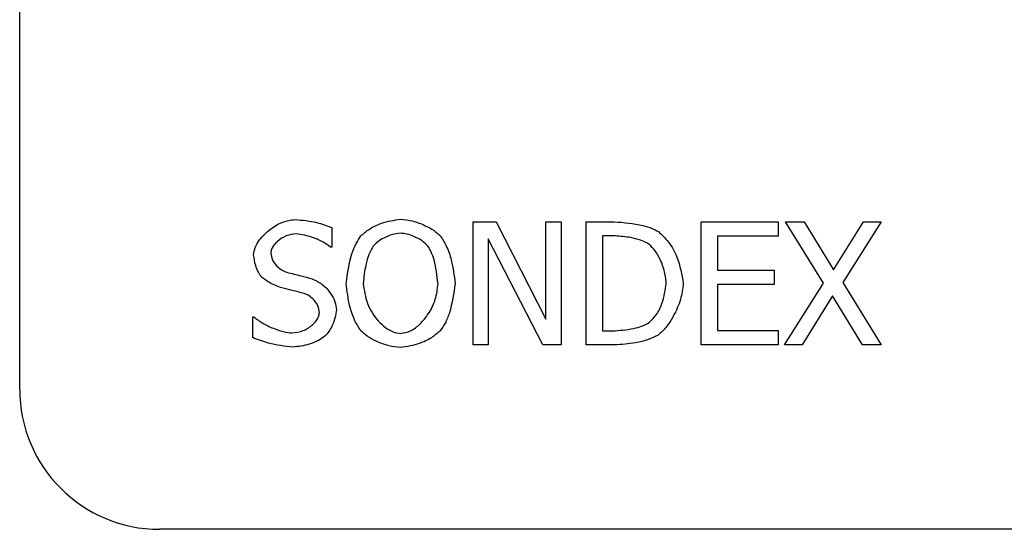
# Model space of a CAD drawing. Units: millimetres. Extents: x -2691 to -2159, y -5374 to -4992.
# Drawn here: x -2626 to -2624, y -5221 to -5220 of the extents above; entities that cross this region are included whole.
import ezdxf

# ---------------------------------------------------------------- set-up
doc = ezdxf.new("R2010")
doc.units = ezdxf.units.MM

msp = doc.modelspace()

# ---------------------------------------------------------------- linework, layer by layer
at = {"color": 7, "linetype": 'Continuous', "lineweight": 25}
for p, q in [((-2625.84928, -5220.4972), (-2625.84928, -5217.24712)), ((-2625.03966, -5220.19805), (-2624.99812, -5220.19805)), ((-2625.03966, -5220.41805), (-2625.03966, -5220.19805)), ((-2624.99812, -5220.19805), (-2624.90952, -5220.37224)), ((-2624.90952, -5220.19805), (-2624.88224, -5220.19805)), ((-2624.90952, -5220.37224), (-2624.90952, -5220.19805)), ((-2624.88224, -5220.19805), (-2624.88224, -5220.41805)), ((-2624.83767, -5220.19805), (-2624.78757, -5220.19805)), ((-2624.83767, -5220.41805), (-2624.83767, -5220.19805)), ((-2624.63247, -5220.19805), (-2624.49483, -5220.19805)), ((-2624.63247, -5220.41805), (-2624.63247, -5220.19805)), ((-2624.49483, -5220.19805), (-2624.49483, -5220.22408)), ((-2624.48164, -5220.19805), (-2624.44812, -5220.19805)), ((-2624.41371, -5220.30788), (-2624.48164, -5220.19805)), ((-2624.44812, -5220.19805), (-2624.39571, -5220.28417)), ((-2624.39571, -5220.28417), (-2624.34223, -5220.19805)), ((-2624.31067, -5220.19805), (-2624.37949, -5220.30645)), ((-2624.34223, -5220.19805), (-2624.31067, -5220.19805)), ((-2625.29211, -5220.2084), (-2625.29211, -5220.24334)), ((-2624.78615, -5220.22337), (-2624.80843, -5220.22337)), ((-2624.80843, -5220.22337), (-2624.80843, -5220.39274)), ((-2624.60323, -5220.22408), (-2624.60323, -5220.28435)), ((-2624.49483, -5220.22408), (-2624.60323, -5220.22408)), ((-2625.01239, -5220.22836), (-2625.01239, -5220.41805)), ((-2624.91505, -5220.41805), (-2625.01239, -5220.22836)), ((-2625.29211, -5220.24334), (-2625.29425, -5220.24334)), ((-2624.60323, -5220.28435), (-2624.50214, -5220.28435)), ((-2624.50214, -5220.28435), (-2624.50214, -5220.31037)), ((-2624.60323, -5220.31037), (-2624.60323, -5220.39203)), ((-2624.50214, -5220.31037), (-2624.60323, -5220.31037)), ((-2624.48378, -5220.41805), (-2624.41371, -5220.30788)), ((-2624.37949, -5220.30645), (-2624.31067, -5220.41805)), ((-2624.39767, -5220.33034), (-2624.45222, -5220.41805)), ((-2624.34418, -5220.41805), (-2624.39767, -5220.33034)), ((-2625.43313, -5220.36814), (-2625.43099, -5220.36814)), ((-2625.43313, -5220.40486), (-2625.43313, -5220.36814)), ((-2624.80843, -5220.39274), (-2624.78615, -5220.39274)), ((-2624.60323, -5220.39203), (-2624.49483, -5220.39203)), ((-2624.49483, -5220.39203), (-2624.49483, -5220.41805)), ((-2625.01239, -5220.41805), (-2625.03966, -5220.41805)), ((-2624.88224, -5220.41805), (-2624.91505, -5220.41805)), ((-2624.78704, -5220.41805), (-2624.83767, -5220.41805)), ((-2624.49483, -5220.41805), (-2624.63247, -5220.41805)), ((-2624.45222, -5220.41805), (-2624.48378, -5220.41805)), ((-2624.31067, -5220.41805), (-2624.34418, -5220.41805)), ((-2619.85266, -5220.74706), (-2625.59942, -5220.74706))]:
    msp.add_line(p, q, dxfattribs=at)
msp.add_arc((-2625.59942, -5220.4972), 0.24986, 180, 270, dxfattribs=at)
for points, knots in [([(-2625.43153, -5220.25707), (-2625.43085, -5220.2526), (-2625.42938, -5220.24296), (-2625.4189, -5220.22682), (-2625.40258, -5220.21112), (-2625.38088, -5220.1976), (-2625.36507, -5220.19525), (-2625.35754, -5220.19413)], [0, 0, 0, 0, 0.1290704, 0.2788132, 0.5427699, 0.7822606, 1, 1, 1, 1]), ([(-2625.35754, -5220.19413), (-2625.34447, -5220.19533), (-2625.32202, -5220.19738), (-2625.30092, -5220.20515), (-2625.29211, -5220.2084)], [0, 0, 0, 0, 0.5827571, 1, 1, 1, 1]), ([(-2625.23988, -5220.22319), (-2625.2349, -5220.21895), (-2625.2239, -5220.20958), (-2625.19993, -5220.19844), (-2625.1806, -5220.19529), (-2625.1691, -5220.19342)], [0, 0, 0, 0, 0.2503706, 0.5538608, 1, 1, 1, 1]), ([(-2625.1691, -5220.19342), (-2625.16194, -5220.19422), (-2625.14672, -5220.19593), (-2625.12691, -5220.204), (-2625.1099, -5220.21263), (-2625.10178, -5220.21992), (-2625.09814, -5220.22319)], [0, 0, 0, 0, 0.2744361, 0.5838038, 0.8132275, 1, 1, 1, 1]), ([(-2624.78757, -5220.19805), (-2624.77029, -5220.19948), (-2624.74737, -5220.20137), (-2624.72121, -5220.20908), (-2624.71248, -5220.2136), (-2624.70877, -5220.21553)], [0, 0, 0, 0, 0.6376519, 0.8460853, 1, 1, 1, 1]), ([(-2625.35558, -5220.21945), (-2625.36156, -5220.22037), (-2625.37378, -5220.22225), (-2625.38694, -5220.23099), (-2625.39528, -5220.23958), (-2625.39993, -5220.24655), (-2625.40069, -5220.25165), (-2625.40104, -5220.25403)], [0, 0, 0, 0, 0.2939774, 0.6002069, 0.7496577, 0.8832393, 1, 1, 1, 1]), ([(-2625.29425, -5220.24334), (-2625.29859, -5220.24029), (-2625.30858, -5220.23328), (-2625.32906, -5220.2242), (-2625.34572, -5220.22122), (-2625.35558, -5220.21945)], [0, 0, 0, 0, 0.2389683, 0.5496897, 1, 1, 1, 1]), ([(-2625.26626, -5220.30806), (-2625.26384, -5220.29023), (-2625.2605, -5220.2657), (-2625.24946, -5220.23763), (-2625.2428, -5220.2276), (-2625.23988, -5220.22319)], [0, 0, 0, 0, 0.59865207, 0.82345145, 1, 1, 1, 1]), ([(-2625.16892, -5220.21874), (-2625.17388, -5220.2193), (-2625.1844, -5220.22049), (-2625.19803, -5220.22647), (-2625.20976, -5220.23321), (-2625.21523, -5220.23891), (-2625.21777, -5220.24156)], [0, 0, 0, 0, 0.2701286, 0.5724506, 0.8018516, 1, 1, 1, 1]), ([(-2625.12025, -5220.24156), (-2625.12362, -5220.23826), (-2625.13097, -5220.23105), (-2625.14422, -5220.22465), (-2625.15707, -5220.21988), (-2625.16515, -5220.2191), (-2625.16892, -5220.21874)], [0, 0, 0, 0, 0.2559143, 0.5585566, 0.7943194, 1, 1, 1, 1]), ([(-2625.09814, -5220.22319), (-2625.09443, -5220.22907), (-2625.08591, -5220.24259), (-2625.07618, -5220.27125), (-2625.07343, -5220.29414), (-2625.07175, -5220.30806)], [0, 0, 0, 0, 0.2314067, 0.5325971, 1, 1, 1, 1]), ([(-2624.72803, -5220.23656), (-2624.73228, -5220.23459), (-2624.74185, -5220.23014), (-2624.7614, -5220.22528), (-2624.7767, -5220.2241), (-2624.78615, -5220.22337)], [0, 0, 0, 0, 0.2338212, 0.5269151, 1, 1, 1, 1]), ([(-2624.70877, -5220.21553), (-2624.70254, -5220.2214), (-2624.68862, -5220.23452), (-2624.67163, -5220.26607), (-2624.667, -5220.29236), (-2624.6642, -5220.30823)], [0, 0, 0, 0, 0.2432052, 0.5428601, 1, 1, 1, 1]), ([(-2625.21777, -5220.24156), (-2625.22034, -5220.24615), (-2625.22635, -5220.25684), (-2625.2328, -5220.27932), (-2625.23465, -5220.29717), (-2625.23577, -5220.30806)], [0, 0, 0, 0, 0.2266169, 0.5280299, 1, 1, 1, 1]), ([(-2625.10224, -5220.30806), (-2625.1039, -5220.29401), (-2625.10616, -5220.27482), (-2625.11361, -5220.25271), (-2625.11825, -5220.24491), (-2625.12025, -5220.24156)], [0, 0, 0, 0, 0.6088088, 0.8318922, 1, 1, 1, 1]), ([(-2624.69469, -5220.30788), (-2624.69551, -5220.30014), (-2624.69722, -5220.2841), (-2624.70605, -5220.26368), (-2624.7158, -5220.24682), (-2624.72424, -5220.23974), (-2624.72803, -5220.23656)], [0, 0, 0, 0, 0.2869544, 0.5946215, 0.817797, 1, 1, 1, 1]), ([(-2625.41727, -5220.29682), (-2625.41926, -5220.29401), (-2625.42375, -5220.2877), (-2625.42913, -5220.27431), (-2625.43062, -5220.26355), (-2625.43153, -5220.25707)], [0, 0, 0, 0, 0.24115864, 0.5419962, 1, 1, 1, 1]), ([(-2625.40104, -5220.25403), (-2625.4003, -5220.25815), (-2625.39873, -5220.26685), (-2625.39079, -5220.27676), (-2625.38203, -5220.28448), (-2625.37548, -5220.28704), (-2625.37234, -5220.28827)], [0, 0, 0, 0, 0.2629607, 0.5554669, 0.7864591, 1, 1, 1, 1]), ([(-2625.37234, -5220.28827), (-2625.36369, -5220.29042), (-2625.34863, -5220.29417), (-2625.33362, -5220.29816), (-2625.32723, -5220.29985)], [0, 0, 0, 0, 0.5739263, 1, 1, 1, 1]), ([(-2625.3809, -5220.31626), (-2625.38857, -5220.31356), (-2625.40173, -5220.30895), (-2625.4127, -5220.30039), (-2625.41727, -5220.29682)], [0, 0, 0, 0, 0.5830983, 1, 1, 1, 1]), ([(-2625.32723, -5220.29985), (-2625.32087, -5220.30285), (-2625.30778, -5220.30902), (-2625.2947, -5220.32447), (-2625.28564, -5220.34005), (-2625.28422, -5220.35043), (-2625.28355, -5220.3553)], [0, 0, 0, 0, 0.2814386, 0.5794766, 0.8030779, 1, 1, 1, 1]), ([(-2625.24005, -5220.39274), (-2625.24378, -5220.38686), (-2625.25235, -5220.37335), (-2625.2619, -5220.3447), (-2625.26461, -5220.3219), (-2625.26626, -5220.30806)], [0, 0, 0, 0, 0.2324344, 0.5341676, 1, 1, 1, 1]), ([(-2625.23577, -5220.30806), (-2625.23411, -5220.32031), (-2625.2308, -5220.34467), (-2625.21381, -5220.37084), (-2625.19706, -5220.38675), (-2625.18346, -5220.39538), (-2625.17357, -5220.39674), (-2625.16892, -5220.39738)], [0, 0, 0, 0, 0.3058264, 0.6077444, 0.7532029, 0.8839183, 1, 1, 1, 1]), ([(-2625.16892, -5220.39738), (-2625.16294, -5220.39631), (-2625.15001, -5220.39402), (-2625.13334, -5220.38054), (-2625.11793, -5220.36167), (-2625.10534, -5220.33701), (-2625.10327, -5220.31769), (-2625.10224, -5220.30806)], [0, 0, 0, 0, 0.1495767, 0.3234755, 0.518035, 0.7596944, 1, 1, 1, 1]), ([(-2625.07175, -5220.30806), (-2625.07419, -5220.32581), (-2625.07755, -5220.35029), (-2625.0884, -5220.37841), (-2625.09518, -5220.38838), (-2625.09814, -5220.39274)], [0, 0, 0, 0, 0.5975466, 0.8240596, 1, 1, 1, 1]), ([(-2624.72535, -5220.37812), (-2624.72092, -5220.37379), (-2624.71095, -5220.36405), (-2624.69937, -5220.33995), (-2624.69647, -5220.32009), (-2624.69469, -5220.30788)], [0, 0, 0, 0, 0.23569, 0.5299651, 1, 1, 1, 1]), ([(-2624.6642, -5220.30823), (-2624.66545, -5220.31785), (-2624.66813, -5220.33834), (-2624.68045, -5220.36441), (-2624.69344, -5220.38646), (-2624.7043, -5220.39611), (-2624.70913, -5220.4004)], [0, 0, 0, 0, 0.2754123, 0.587072, 0.8164827, 1, 1, 1, 1]), ([(-2625.34114, -5220.32624), (-2625.3483, -5220.3244), (-2625.36154, -5220.32099), (-2625.37481, -5220.31775), (-2625.3809, -5220.31626)], [0, 0, 0, 0, 0.541429, 1, 1, 1, 1]), ([(-2625.31404, -5220.35994), (-2625.3147, -5220.356), (-2625.31609, -5220.34766), (-2625.32333, -5220.33788), (-2625.33165, -5220.33014), (-2625.33803, -5220.32752), (-2625.34114, -5220.32624)], [0, 0, 0, 0, 0.2597485, 0.5494714, 0.7805322, 1, 1, 1, 1]), ([(-2625.36307, -5220.39666), (-2625.35627, -5220.39575), (-2625.34283, -5220.39395), (-2625.32844, -5220.38454), (-2625.31979, -5220.37532), (-2625.31512, -5220.36787), (-2625.31438, -5220.36247), (-2625.31404, -5220.35994)], [0, 0, 0, 0, 0.308681, 0.6100622, 0.7548129, 0.8848026, 1, 1, 1, 1]), ([(-2625.28355, -5220.3553), (-2625.28412, -5220.35972), (-2625.28537, -5220.36947), (-2625.29073, -5220.38236), (-2625.29646, -5220.39384), (-2625.30133, -5220.39947), (-2625.30352, -5220.40201)], [0, 0, 0, 0, 0.2579409, 0.5690419, 0.8058192, 1, 1, 1, 1]), ([(-2625.43099, -5220.36814), (-2625.42565, -5220.37213), (-2625.41401, -5220.38084), (-2625.39522, -5220.38881), (-2625.37798, -5220.39498), (-2625.36763, -5220.39615), (-2625.36307, -5220.39666)], [0, 0, 0, 0, 0.2674698, 0.5822976, 0.8160147, 1, 1, 1, 1]), ([(-2624.78615, -5220.39274), (-2624.77364, -5220.39161), (-2624.75644, -5220.39007), (-2624.73613, -5220.38408), (-2624.72868, -5220.37996), (-2624.72535, -5220.37812)], [0, 0, 0, 0, 0.59581368, 0.81962662, 1, 1, 1, 1]), ([(-2625.1691, -5220.42269), (-2625.17619, -5220.42191), (-2625.19131, -5220.42025), (-2625.21108, -5220.41229), (-2625.22816, -5220.40357), (-2625.23634, -5220.39612), (-2625.24005, -5220.39274)], [0, 0, 0, 0, 0.271675, 0.5788009, 0.8087067, 1, 1, 1, 1]), ([(-2625.09814, -5220.39274), (-2625.10325, -5220.3971), (-2625.11441, -5220.40664), (-2625.1385, -5220.41775), (-2625.15773, -5220.42086), (-2625.1691, -5220.42269)], [0, 0, 0, 0, 0.2566557, 0.5605164, 1, 1, 1, 1]), ([(-2625.36093, -5220.42198), (-2625.37587, -5220.42039), (-2625.40072, -5220.41775), (-2625.42389, -5220.40854), (-2625.43313, -5220.40486)], [0, 0, 0, 0, 0.6011468, 1, 1, 1, 1]), ([(-2625.30352, -5220.40201), (-2625.30748, -5220.40483), (-2625.31638, -5220.41116), (-2625.3357, -5220.41884), (-2625.35133, -5220.42078), (-2625.36093, -5220.42198)], [0, 0, 0, 0, 0.2362036, 0.5305667, 1, 1, 1, 1]), ([(-2624.70913, -5220.4004), (-2624.71494, -5220.40326), (-2624.72777, -5220.40956), (-2624.7541, -5220.41586), (-2624.77446, -5220.41722), (-2624.78704, -5220.41805)], [0, 0, 0, 0, 0.2406096, 0.5309437, 1, 1, 1, 1])]:
    msp.add_open_spline(points, degree=3, knots=knots, dxfattribs=at)

doc.saveas('drawing.dxf')
